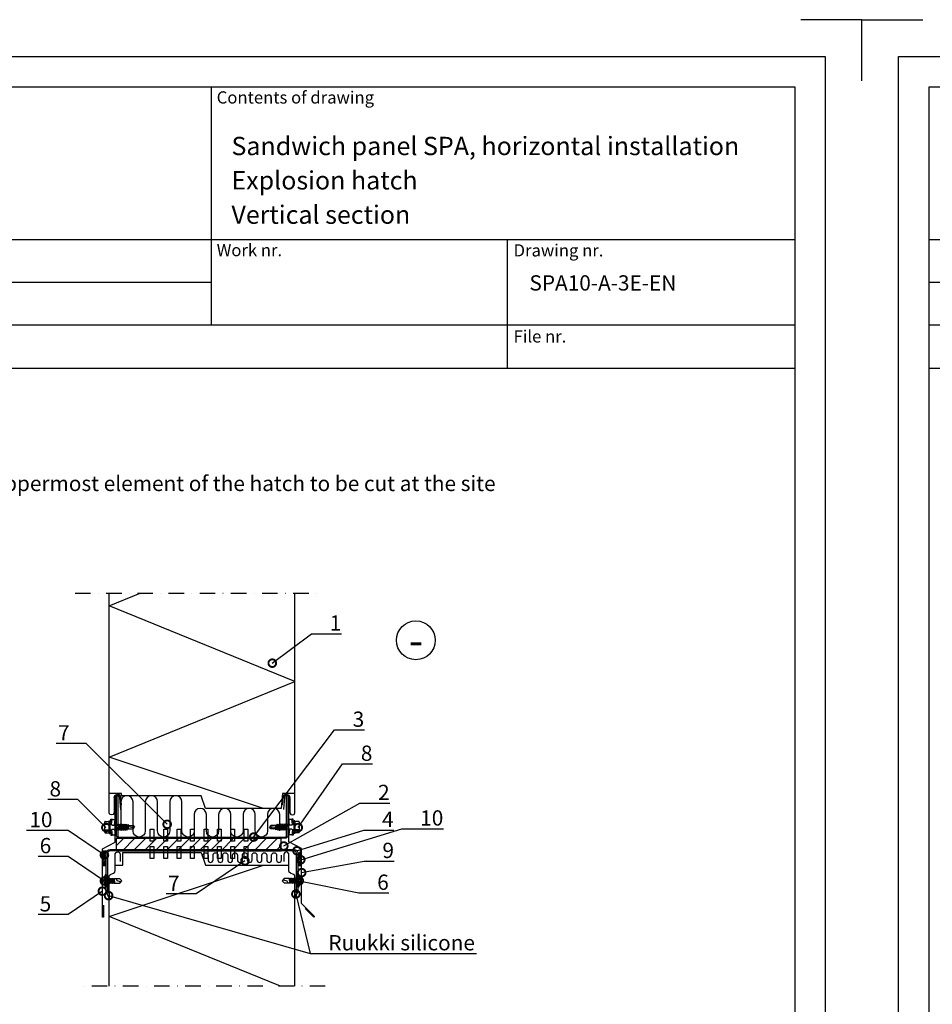
# Model space of a CAD drawing. Units: millimetres. Extents: x -117770 to -94341, y 22119 to 25676.
# Drawn here: x -102380 to -101633, y 24283 to 25089 of the extents above; entities that cross this region are included whole.
import ezdxf
from ezdxf import colors
from ezdxf.entities.mleader import LeaderData, LeaderLine
from ezdxf.enums import TextEntityAlignment as Align
from ezdxf.math import Vec2, Vec3

# ---------------------------------------------------------------- set-up
doc = ezdxf.new("R2010")
doc.units = ezdxf.units.MM
doc.linetypes.add('DASHDOT', pattern=[25.4, 12.7, -6.35, 0, -6.35])
doc.layers.get('0').update_dxf_attribs({"color": 1})
for name, color, linetype in [('S-2_EN', 7, 'Continuous'), ('S-ANNOTATION', 7, 'Continuous'), ('S-CONNECTORS', 7, 'Continuous'), ('S-FACADE', 7, 'Continuous'), ('S-MATERIALS', 2, 'Continuous'), ('S-TEXT', 4, 'Continuous'), ('S-TEXT_EN', 4, 'Continuous')]:
    doc.layers.add(name, color=color, linetype=linetype)
doc.styles.add('Ruukki_det', font='arial.ttf')
doc.styles.add('Ruukki_nimio', font='arial.ttf')
pattern_1 = [(180, (-31901.2702, -37975.84178), (-0.079375, 0.15875), [0, -0.15875])]
pattern_2 = [(180, (-32040.2702, -37975.84178), (-0.079375, 0.15875), [0, -0.15875])]

# ---------------------------------------------------------------- blocks, each defined once
blk = doc.blocks.new('521')
for p, q in [((-1.77, -0.45), (-1.77, 0)), ((-1.77, -1.45), (-1.77, -0.95)), ((-1.77, -2.45), (-1.77, -1.95)), ((-1.77, -3.45), (-1.77, -2.95)), ((-1.77, -4.45), (-1.77, -3.95)), ((-1.77, -5.45), (-1.77, -4.95)), ((-1.77, -6.45), (-1.77, -5.95)), ((1.77, -0.1), (1.77, 0)), ((1.77, -1.1), (1.77, -0.6)), ((1.77, -2.1), (1.77, -1.6)), ((1.77, -3.1), (1.77, -2.6)), ((1.77, -4.1), (1.77, -3.6)), ((1.77, -5.1), (1.77, -4.6)), ((1.77, -6.1), (1.77, -5.6))]:
    blk.add_line(p, q)
for points in [[(-5.27, 0), (-5.27, 0.5), (5.27, 0.5), (5.27, 0)], [(-2.07, -0.75), (-1.77, -0.45), (1.77, -0.1), (2.12, -0.3), (1.77, -0.6), (-1.77, -0.95)], [(-2.07, -1.75), (-1.77, -1.45), (1.77, -1.1), (2.12, -1.3), (1.77, -1.6), (-1.77, -1.95)], [(-2.07, -2.75), (-1.77, -2.45), (1.77, -2.1), (2.12, -2.3), (1.77, -2.6), (-1.77, -2.95)], [(-2.07, -3.75), (-1.77, -3.45), (1.77, -3.1), (2.12, -3.3), (1.77, -3.6), (-1.77, -3.95)], [(-2.07, -4.75), (-1.77, -4.45), (1.77, -4.1), (2.12, -4.3), (1.77, -4.6), (-1.77, -4.95)], [(-2.07, -5.75), (-1.77, -5.45), (1.77, -5.1), (2.12, -5.3), (1.77, -5.6), (-1.77, -5.95)], [(-2.07, -6.75), (-1.77, -6.45), (1.77, -6.1), (2.12, -6.3), (1.77, -6.6), (-1.77, -6.95)]]:
    blk.add_lwpolyline(points, close=True)
for points in [[(-1.77, -6.95), (-1.77, -11.22), (0.02, -13), (1.77, -11.22), (1.77, -6.6)], [(1.77, -9.47), (1.52, -8.22), (0.32, -8.82), (-0.48, -11.42), (-1.71, -11.29)]]:
    blk.add_lwpolyline(points)
blk.add_arc((0, -8.03), 10.03, 58.25272, 121.74728)
blk = doc.blocks.new('A$C0FA8187E')
h = blk.add_hatch()
h.set_pattern_fill('ANSI31', color=256, scale=2, style=0, pattern_type=2)
h.set_pattern_definition([(45, (2315.996, -932.3285), (-4.490128, 4.490128), [])])
h.paths.add_polyline_path([(0, 0), (0, -10), (135, -10), (135, 0)])
blk.add_lwpolyline([(0, -10), (135, -10), (135, 0), (0, 0)], close=True)
blk = doc.blocks.new('A$C6D710451')
for p, q in [((-0.12, 0.12), (-0.12, 2.03)), ((-0.12, 0.12), (-0.12, 2.03)), ((-0.12, -2.19), (-0.12, 0.12)), ((-0.12, -2.19), (-0.12, 0.12)), ((0.28, 2.43), (3.08, 2.43)), ((0.28, 0.12), (3.48, 0.12)), ((3.48, -2.19), (3.48, 3.06)), ((3.48, 3.06), (3.98, 3.06)), ((3.98, -2.19), (3.98, 3.06)), ((3.98, 3.06), (4.38, 2.58)), ((4.38, 0.45), (4.95, 4.46)), ((4.38, -2.19), (4.38, 2.58)), ((4.38, 0.45), (5.37, 0.31)), ((4.38, -2.19), (4.38, 0.45)), ((4.38, 0.11), (5.72, -0.38)), ((4.95, 4.46), (5.94, 4.32)), ((5.37, 0.31), (5.94, 4.32)), ((5.37, -0.25), (5.37, 0.31)), ((6.38, 4.06), (8.53, 4.06)), ((7.89, -0.44), (8.53, 4.06)), ((8.53, -0.44), (8.53, 4.06)), ((10.42, -0.44), (10.79, 0.21)), ((10.79, 0.21), (10.93, 0.21)), ((10.79, 0.21), (11.59, -4.59)), ((10.93, 0.21), (11.31, -0.44)), ((10.93, 0.21), (11.73, -4.59)), ((12.01, -0.44), (12.38, 0.21)), ((12.38, 0.21), (12.52, 0.21)), ((12.38, 0.21), (13.18, -4.59)), ((12.52, 0.21), (12.9, -0.44)), ((12.52, 0.21), (13.32, -4.59)), ((13.6, -0.44), (13.97, 0.21)), ((13.97, 0.21), (14.11, 0.21)), ((13.97, 0.21), (14.77, -4.59)), ((14.11, 0.21), (14.49, -0.44)), ((14.11, 0.21), (14.91, -4.59)), ((15.19, -0.44), (15.56, 0.21)), ((15.56, 0.21), (15.7, 0.21)), ((15.56, 0.21), (16.36, -4.59)), ((15.7, 0.21), (16.08, -0.44)), ((15.7, 0.21), (16.5, -4.59)), ((16.78, -0.44), (17.15, 0.21)), ((17.15, 0.21), (17.29, 0.21)), ((17.15, 0.21), (17.95, -4.59)), ((17.29, 0.21), (17.67, -0.44)), ((17.29, 0.21), (18.09, -4.59)), ((-0.12, -4.5), (-0.12, -2.19)), ((-0.12, -6.41), (-0.12, -4.5)), ((0.28, -4.5), (3.48, -4.5)), ((0.28, -6.81), (3.08, -6.81)), ((3.48, -7.44), (3.48, -2.19)), ((3.48, -7.44), (3.98, -7.44)), ((3.98, -7.44), (3.98, -2.19)), ((3.98, -7.44), (4.38, -6.97)), ((4.38, -6.97), (4.38, -2.19)), ((4.38, -4.83), (4.38, -2.19)), ((4.38, -4.49), (5.72, -4)), ((4.38, -4.83), (5.37, -4.69)), ((4.38, -4.83), (4.95, -8.84)), ((5.37, -4.69), (5.37, -4.13)), ((5.37, -4.69), (5.94, -8.7)), ((5.8, -0.2), (7.17, -0.44)), ((5.8, -4.18), (7.17, -3.94)), ((6.06, -0.44), (10.42, -0.44)), ((6.06, -3.94), (9.62, -3.94)), ((7.89, -3.94), (8.53, -8.44)), ((8.53, -8.44), (8.53, -3.94)), ((9.62, -3.94), (9.67, -2.19)), ((9.62, -3.94), (10, -4.59)), ((9.67, -2.19), (10, -4.59)), ((9.67, -2.19), (10.14, -4.59)), ((9.67, -2.19), (10.51, -3.94)), ((10, -4.59), (10.14, -4.59)), ((10.14, -4.59), (10.51, -3.94)), ((10.42, -0.44), (11.21, -3.94)), ((10.51, -3.94), (11.21, -3.94)), ((11.21, -3.94), (11.59, -4.59)), ((11.31, -0.44), (12.01, -0.44)), ((11.31, -0.44), (12.1, -3.94)), ((11.59, -4.59), (11.73, -4.59)), ((11.73, -4.59), (12.1, -3.94)), ((12.01, -0.44), (12.8, -3.94)), ((12.1, -3.94), (12.8, -3.94)), ((12.8, -3.94), (13.18, -4.59)), ((12.9, -0.44), (13.6, -0.44)), ((12.9, -0.44), (13.69, -3.94)), ((13.18, -4.59), (13.32, -4.59)), ((13.32, -4.59), (13.69, -3.94)), ((13.6, -0.44), (14.39, -3.94)), ((13.69, -3.94), (14.39, -3.94)), ((14.39, -3.94), (14.77, -4.59)), ((14.49, -0.44), (15.19, -0.44)), ((14.49, -0.44), (15.28, -3.94)), ((14.77, -4.59), (14.91, -4.59)), ((14.91, -4.59), (15.28, -3.94)), ((15.19, -0.44), (15.98, -3.94)), ((15.28, -3.94), (15.98, -3.94)), ((15.98, -3.94), (16.36, -4.59)), ((16.08, -0.44), (16.78, -0.44)), ((16.08, -0.44), (16.87, -3.94)), ((16.36, -4.59), (16.5, -4.59)), ((16.5, -4.59), (16.87, -3.94)), ((16.78, -0.44), (17.57, -3.94)), ((16.87, -3.94), (17.57, -3.94)), ((17.57, -3.94), (17.95, -4.59)), ((17.67, -0.44), (18.52, -0.44)), ((17.67, -0.44), (18.46, -3.94)), ((17.95, -4.59), (18.09, -4.59)), ((18.09, -4.59), (18.46, -3.94)), ((18.46, -3.94), (19.46, -3.59)), ((18.52, -0.44), (18.74, -0.07)), ((18.52, -0.44), (19.2, -2.47)), ((18.74, -0.07), (18.88, -0.07)), ((18.74, -0.07), (19.2, -2.47)), ((18.88, -0.07), (19.25, -0.72)), ((18.88, -0.07), (19.2, -2.47)), ((19.2, -2.47), (19.25, -0.72)), ((19.25, -0.72), (19.46, -0.79)), ((19.46, -0.79), (23.21, -0.79)), ((19.46, -3.59), (19.46, -0.79)), ((19.46, -3.59), (23.21, -3.59)), ((21.81, -2.19), (24.38, -2.19)), ((23.21, -0.79), (24.38, -2.19)), ((23.21, -3.59), (24.38, -2.19)), ((4.95, -8.84), (5.94, -8.7)), ((6.38, -8.44), (8.53, -8.44))]:
    blk.add_line(p, q)
blk.add_lwpolyline([(20.21, -1.59), (20.33, -1.82), (20.68, -2.02), (21.81, -2.19)])
for centre, radius, start, end in [((0.28, 2.03), 0.4, 90, 180), ((0.28, 0.52), 0.4, 180, 270), ((0.28, -0.28), 0.4, 90, 180), ((3.08, 2.83), 0.4, 270, 0), ((5.89, 0.31), 0.517, 180, 260), ((6.38, 4.56), 0.5, 208.57744, 270), ((0.28, -4.1), 0.4, 180, 270), ((0.28, -4.9), 0.4, 90, 180), ((0.28, -6.41), 0.4, 180, 270), ((3.08, -7.21), 0.4, 0, 90), ((5.89, -4.69), 0.517, 100, 180), ((6.06, 0.56), 1, 249.8637, 270), ((6.06, -4.94), 1, 90, 110.1363), ((21.21, -1.59), 1, 126.8699, 180), ((30.04, 17.44), 20, 245.69958, 252.06384), ((42.7, -8.06), 20, 162.93847, 167.09127), ((6.38, -8.94), 0.5, 90, 151.42255)]:
    blk.add_arc(centre, radius, start, end)
blk = doc.blocks.new('_DotSmall')
at = {"color": 0, "linetype": 'ByBlock', "const_width": 0.5}
blk.add_lwpolyline([(-0.0625, 0, 1), (0.0625, 0, 1)], format="xyb", close=True, dxfattribs=at)
blk = doc.blocks.new('title_block_en')
at = {"layer": 'S-2_EN'}
for p, q in [((103.5, 286), (103.5, 247)), ((11, 261), (199, 261)), ((152, 239.92), (152, 261)), ((11, 254), (103.5, 254)), ((199, 247), (11, 247)), ((11, 239.92), (199, 239.92))]:
    blk.add_line(p, q, dxfattribs=at)
for points in [[(0, 287), (0, 297), (10, 297)], [(210, 287), (210, 297), (200, 297)]]:
    blk.add_lwpolyline(points, dxfattribs=at)
for points in [[(6, 291), (204, 291), (204, 6), (6, 6)], [(11, 286), (199, 286), (199, 11), (11, 11)]]:
    blk.add_lwpolyline(points, close=True, dxfattribs=at)
at = {"layer": 'S-2_EN', "style": 'Ruukki_nimio'}
for s, p in [('Contents of drawing', (104.38, 283.27)), ('Work nr.', (104.38, 258.27)), ('Drawing nr.', (152.98, 258.23)), ('File nr.', (152.98, 244.14))]:
    blk.add_text(s, height=2, dxfattribs=at).set_placement(p)
for tag, p, height in [('DRAWING_CONTENT_1', (106.8, 274.82), 3), ('DRAWING_CONTENT_2', (106.8, 269.2), 3), ('DRAWING_CONTENT_3', (106.8, 263.58), 3), ('DATE', (24.02, 254.93), 2.5), ('REV_DATE', (71.02, 254.93), 2.5), ('WORK_NR', (107.07, 252.65), 2.5), ('DRAWING_NR', (155.57, 252.65), 2.5), ('REV', (71.02, 247.93), 2.5), ('SCALE', (24.02, 240.93), 2.5), ('BUILDING', (71.02, 240.93), 2.5), ('FILE_NR', (153.4, 240.92), 2.5)]:
    blk.add_attdef(tag, p, '', height=height, dxfattribs=at)
blk = doc.blocks.new('miinus_ympyrä')
blk.add_circle((0, 0), 3.18)
at = {"style": 'Ruukki_det'}
blk.add_text('-', height=5, dxfattribs=at).set_placement((0, 0), align=Align.MIDDLE_CENTER)

msp = doc.modelspace()

# ---------------------------------------------------------------- hatches: boundary and pattern name
at = {"layer": 'S-CONNECTORS'}
h = msp.add_hatch(dxfattribs=at)
h.set_pattern_fill('ANSI31', color=256, scale=0.314961, style=0)
h.set_pattern_definition([(225, (-102309.4682, 24401.7411), (-0.7071, 0.7071), [])])
h.paths.add_polyline_path([(-102309.4682, 24406.7411), (-102312.4682, 24406.7411), (-102312.4682, 24396.7411), (-102309.4682, 24396.7411)])
h = msp.add_hatch(dxfattribs=at)
h.set_pattern_fill('ANSI31', color=256, scale=0.314961, style=0)
h.set_pattern_definition([(225, (-102149.4682, 24401.7411), (-0.7071, 0.7071), [])])
h.paths.add_polyline_path([(-102149.4682, 24406.7411), (-102152.4682, 24406.7411), (-102152.4682, 24396.7411), (-102149.4682, 24396.7411)])
h = msp.add_hatch(dxfattribs=at)
h.set_pattern_fill('DOTS', color=256, scale=0.2, angle=90, style=0)
h.set_pattern_definition([(90, (-102306.9682, 24369.9411), (0.3175, 0.15875), [0, -0.3175])])
h.paths.add_polyline_path([(-102309.4682, 24374.9411), (-102306.9682, 24374.9411), (-102306.9682, 24369.9411)])
h = msp.add_hatch(dxfattribs=at)
h.set_pattern_fill('DOTS', color=256, scale=0.2, angle=90, style=0)
h.set_pattern_definition([(90, (-102154.9682, 24369.9411), (-0.3175, 0.15875), [0, -0.3175])])
h.paths.add_polyline_path([(-102152.4682, 24374.9411), (-102154.9682, 24374.9411), (-102154.9682, 24369.9411)])
at = {"layer": 'S-MATERIALS'}
h = msp.add_hatch(dxfattribs=at)
h.set_pattern_fill('DOTS', color=256, scale=0.1, style=0)
h.set_pattern_definition(pattern_2)
h.paths.add_polyline_path([(-102300.4682, 24454.7631), (-102299.2572, 24454.7631), (-102297.9168, 24454.0348), (-102297.4682, 24452.7742), (-102297.446, 24452.543), (-102298.0922, 24452.543), (-102298.6244, 24453.7443), (-102299.9883, 24454.2631), (-102301.3322, 24453.7443), (-102301.9682, 24452.543), (-102302.8539, 24452.543), (-102302.236, 24454.0348)])
h = msp.add_hatch(dxfattribs=at)
h.set_pattern_fill('DOTS', color=256, scale=0.1, style=0)
h.set_pattern_definition(pattern_2)
h.paths.add_polyline_path([(-102300.4682, 24454.7631), (-102299.2572, 24454.7631), (-102297.9168, 24454.0348), (-102297.4682, 24452.7742), (-102297.446, 24452.543), (-102298.0922, 24452.543), (-102298.6244, 24453.7443), (-102299.9883, 24454.2631), (-102301.3322, 24453.7443), (-102301.9682, 24452.543), (-102302.8539, 24452.543), (-102302.236, 24454.0348)])
h = msp.add_hatch(dxfattribs=at)
h.set_pattern_fill('DOTS', color=256, scale=0.1, style=0)
h.set_pattern_definition(pattern_1)
h.paths.add_polyline_path([(-102161.4682, 24454.7631), (-102162.6792, 24454.7631), (-102164.0196, 24454.0348), (-102164.4682, 24452.7742), (-102164.4904, 24452.543), (-102163.8442, 24452.543), (-102163.3121, 24453.7443), (-102161.9481, 24454.2631), (-102160.6043, 24453.7443), (-102159.9682, 24452.543), (-102159.0825, 24452.543), (-102159.7004, 24454.0348)])
h = msp.add_hatch(dxfattribs=at)
h.set_pattern_fill('DOTS', color=256, scale=0.1, style=0)
h.set_pattern_definition(pattern_1)
h.paths.add_polyline_path([(-102161.4682, 24454.7631), (-102162.6792, 24454.7631), (-102164.0196, 24454.0348), (-102164.4682, 24452.7742), (-102164.4904, 24452.543), (-102163.8442, 24452.543), (-102163.3121, 24453.7443), (-102161.9481, 24454.2631), (-102160.6043, 24453.7443), (-102159.9682, 24452.543), (-102159.0825, 24452.543), (-102159.7004, 24454.0348)])

# ---------------------------------------------------------------- linework, layer by layer
at = {"layer": 'S-ANNOTATION', "linetype": 'DASHDOT'}
for points in [[(-102334.8551, 24619.7201), (-102134.8551, 24619.7201)], [(-102130.0645, 24297.9485), (-102333.4682, 24297.9485)]]:
    msp.add_lwpolyline(points, dxfattribs=at)
at = {"layer": 'S-CONNECTORS'}
for points in [[(-102302.8539, 24452.543), (-102302.236, 24454.0348), (-102300.4682, 24454.7631), (-102299.2572, 24454.7631), (-102297.9168, 24454.0348), (-102297.4682, 24452.7742), (-102297.446, 24452.543), (-102298.0922, 24452.543), (-102298.6244, 24453.7443), (-102299.9883, 24454.2631), (-102301.3322, 24453.7443), (-102301.9682, 24452.543)], [(-102159.0825, 24452.543), (-102159.7004, 24454.0348), (-102161.4682, 24454.7631), (-102162.6792, 24454.7631), (-102164.0196, 24454.0348), (-102164.4682, 24452.7742), (-102164.4904, 24452.543), (-102163.8442, 24452.543), (-102163.3121, 24453.7443), (-102161.9481, 24454.2631), (-102160.6043, 24453.7443), (-102159.9682, 24452.543)], [(-102309.4682, 24406.7411), (-102312.4682, 24406.7411), (-102312.4682, 24396.7411), (-102309.4682, 24396.7411)], [(-102149.4682, 24406.7411), (-102152.4682, 24406.7411), (-102152.4682, 24396.7411), (-102149.4682, 24396.7411)]]:
    msp.add_lwpolyline(points, close=True, dxfattribs=at)
for points in [[(-102309.4682, 24374.9411), (-102306.9682, 24374.9411), (-102306.9682, 24369.9411), (-102309.4682, 24374.9411)], [(-102152.4682, 24374.9411), (-102154.9682, 24374.9411), (-102154.9682, 24369.9411), (-102152.4682, 24374.9411)]]:
    msp.add_lwpolyline(points, dxfattribs=at)
at = {"layer": 'S-FACADE'}
for points in [[(-102296.8579, 24446.4131), (-102297.4682, 24452.7742), (-102297.9168, 24454.0348), (-102299.2572, 24454.7631), (-102300.4682, 24454.7631), (-102302.236, 24454.0348), (-102302.9682, 24452.267), (-102302.9682, 24439.827), (-102303.5914, 24438.5963), (-102304.9682, 24438.2631), (-102306.345, 24438.5963), (-102306.9682, 24439.827), (-102306.9682, 24454.267), (-102306.9682, 24619.7201)], [(-102165.0785, 24446.4131), (-102164.4682, 24452.7742), (-102164.0196, 24454.0348), (-102162.6792, 24454.7631), (-102161.4682, 24454.7631), (-102159.7004, 24454.0348), (-102158.9682, 24452.267), (-102158.9682, 24439.827), (-102158.345, 24438.5963), (-102156.9682, 24438.2631), (-102155.5914, 24438.5963), (-102154.9682, 24439.827), (-102154.9682, 24454.267), (-102154.9682, 24619.7201)], [(-102306.9682, 24297.9485), (-102306.9682, 24387.8816), (-102306.7484, 24388.7554), (-102305.9692, 24389.4659), (-102303.3867, 24390.3392), (-102302.3959, 24391.3723), (-102301.9682, 24392.7009), (-102301.9682, 24406.2284), (-102301.3322, 24407.4297), (-102299.9883, 24407.9485), (-102298.6244, 24407.4297), (-102297.9682, 24405.9485), (-102297.9682, 24400.0985)], [(-102154.9682, 24297.9485), (-102154.9682, 24387.8816), (-102155.188, 24388.7554), (-102155.9672, 24389.4659), (-102158.5497, 24390.3392), (-102159.5405, 24391.3723), (-102159.9682, 24392.7009), (-102159.9682, 24406.2284), (-102160.6043, 24407.4297), (-102161.9481, 24407.9485), (-102163.3121, 24407.4297), (-102163.9682, 24405.9485), (-102163.9682, 24400.0985)]]:
    msp.add_lwpolyline(points, dxfattribs=at)
for points in [[(-102311.5297, 24364.3436), (-102311.5297, 24354.3436), (-102312.5297, 24354.3436), (-102312.5297, 24410.4161), (-102301.9682, 24415.913), (-102301.9682, 24452.3753, -1), (-102298.4682, 24452.3753), (-102297.5966, 24442.4134)], [(-102146.5782, 24361.4147), (-102139.5072, 24354.3436), (-102138.8001, 24355.0507), (-102149.4067, 24365.6573), (-102149.4067, 24410.6681), (-102159.9682, 24416.1651), (-102159.9682, 24452.6273, 1), (-102163.4682, 24452.6273), (-102164.3398, 24442.6654)]]:
    msp.add_lwpolyline(points, format="xyb", dxfattribs=at)
for points in [[(-102160.8389, 24454.0044), (-102160.8389, 24421.0044, -0.41421356), (-102162.8389, 24419.0044), (-102298.8389, 24419.0044, -0.41421356), (-102300.8389, 24421.0044), (-102300.8389, 24454.0044), (-102299.8389, 24454.0044), (-102299.8389, 24421.0044, 0.41421356), (-102298.8389, 24420.0044), (-102162.8389, 24420.0044, 0.41421356), (-102161.8389, 24421.0044), (-102161.8389, 24454.0044)], [(-102152.4682, 24374.9411), (-102153.6682, 24374.9411), (-102153.6682, 24406.7411, 0.41421356), (-102155.6682, 24408.7411), (-102306.2682, 24408.7411, 0.41421356), (-102308.2682, 24406.7411), (-102308.2682, 24374.9411), (-102309.4682, 24374.9411), (-102309.4682, 24406.7411, -0.41421356), (-102306.2682, 24409.9411), (-102155.6682, 24409.9411, -0.41421356), (-102152.4682, 24406.7411)]]:
    msp.add_lwpolyline(points, format="xyb", close=True, dxfattribs=at)
for points in [[(-102273.3389, 24416.6044), (-102273.3389, 24426.6044), (-102270.3389, 24426.6044), (-102270.3389, 24416.6044)], [(-102262.3389, 24416.6044), (-102262.3389, 24426.6044), (-102259.3389, 24426.6044), (-102259.3389, 24416.6044)], [(-102251.3389, 24416.6044), (-102251.3389, 24426.6044), (-102248.3389, 24426.6044), (-102248.3389, 24416.6044)], [(-102240.3389, 24416.6044), (-102240.3389, 24426.6044), (-102237.3389, 24426.6044), (-102237.3389, 24416.6044)], [(-102229.3389, 24416.6044), (-102229.3389, 24426.6044), (-102226.3389, 24426.6044), (-102226.3389, 24416.6044)], [(-102218.3389, 24416.6044), (-102218.3389, 24426.6044), (-102215.3389, 24426.6044), (-102215.3389, 24416.6044)], [(-102207.3389, 24416.6044), (-102207.3389, 24426.6044), (-102204.3389, 24426.6044), (-102204.3389, 24416.6044)], [(-102196.3389, 24416.6044), (-102196.3389, 24426.6044), (-102193.3389, 24426.6044), (-102193.3389, 24416.6044)], [(-102273.3389, 24402.3867), (-102273.3389, 24412.3867), (-102270.3389, 24412.3867), (-102270.3389, 24402.3867)], [(-102262.3389, 24402.3867), (-102262.3389, 24412.3867), (-102259.3389, 24412.3867), (-102259.3389, 24402.3867)], [(-102251.3389, 24402.3867), (-102251.3389, 24412.3867), (-102248.3389, 24412.3867), (-102248.3389, 24402.3867)], [(-102240.3389, 24402.3867), (-102240.3389, 24412.3867), (-102237.3389, 24412.3867), (-102237.3389, 24402.3867)], [(-102229.3389, 24402.3867), (-102229.3389, 24412.3867), (-102226.3389, 24412.3867), (-102226.3389, 24402.3867)], [(-102218.3389, 24402.3867), (-102218.3389, 24412.3867), (-102215.3389, 24412.3867), (-102215.3389, 24402.3867)], [(-102207.3389, 24402.3867), (-102207.3389, 24412.3867), (-102204.3389, 24412.3867), (-102204.3389, 24402.3867)], [(-102196.3389, 24402.3867), (-102196.3389, 24412.3867), (-102193.3389, 24412.3867), (-102193.3389, 24402.3867)]]:
    msp.add_lwpolyline(points, close=True, dxfattribs=at)
at = {"layer": 'S-MATERIALS'}
for points in [[(-102180.7092, 24443.4131), (-102306.9682, 24485.4131), (-102154.9682, 24547.4131), (-102306.9682, 24609.4131), (-102281.6992, 24619.7201)], [(-102154.9682, 24455.6131), (-102165.0682, 24455.6131), (-102166.0682, 24443.4131), (-102166.0682, 24443.4131), (-102228.1919, 24443.4131), (-102231.6856, 24453.7631), (-102296.7166, 24453.7631), (-102296.8682, 24455.6131), (-102306.9682, 24455.6131)], [(-102301.9682, 24397.0985), (-102301.9682, 24397.0985), (-102301.9682, 24397.0985), (-102295.8682, 24397.0985), (-102295.8682, 24407.4485), (-102231.6856, 24407.4485), (-102228.1919, 24397.0985), (-102159.9682, 24397.0985), (-102159.9682, 24397.0985)], [(-102166.8585, 24297.9485), (-102306.9682, 24355.0985), (-102180.7747, 24397.0985)]]:
    msp.add_lwpolyline(points, dxfattribs=at)
for points in [[(-102287.3793, 24424.9943), (-102287.3793, 24448.7631, 1), (-102297.3793, 24448.7631), (-102297.3793, 24424.9943)], [(-102267.3793, 24424.9943), (-102267.3793, 24448.7631, 1), (-102277.3793, 24448.7631), (-102277.3793, 24424.9943, -1), (-102287.3793, 24424.9943, -1)], [(-102247.3793, 24424.9943), (-102247.3793, 24448.7631, 1), (-102257.3793, 24448.7631), (-102257.3793, 24424.9943, -1), (-102267.3793, 24424.9943, -1)], [(-102227.3793, 24424.9943), (-102227.3793, 24438.3943, 1), (-102237.3793, 24438.3943), (-102237.3793, 24424.9943, -1), (-102247.3793, 24424.9943, -1)], [(-102207.3793, 24424.9943), (-102207.3793, 24438.3943, 1), (-102217.3793, 24438.3943), (-102217.3793, 24424.9943, -1), (-102227.3793, 24424.9943, -1)], [(-102187.3793, 24424.9943), (-102187.3793, 24438.3943, 1), (-102197.3793, 24438.3943), (-102197.3793, 24424.9943, -1), (-102207.3793, 24424.9943, -1)], [(-102167.3793, 24424.9943), (-102167.3793, 24438.3943, 1), (-102177.3793, 24438.3943), (-102177.3793, 24424.9943, -1), (-102187.3793, 24424.9943, -1)], [(-102229.9647, 24405.2086, -1), (-102225.9647, 24405.2086), (-102225.9647, 24401.2086, 1), (-102221.9647, 24401.2086), (-102221.9647, 24405.2086, -1), (-102217.9647, 24405.2086), (-102217.9647, 24401.2086, 1), (-102213.9647, 24401.2086), (-102213.9647, 24405.2086, -1), (-102209.9647, 24405.2086), (-102209.9647, 24401.2086, 1), (-102205.9647, 24401.2086), (-102205.9647, 24405.2086, -1), (-102201.9647, 24405.2086), (-102201.9647, 24401.2086, 1), (-102197.9647, 24401.2086), (-102197.9647, 24405.2086)], [(-102197.9647, 24405.2086, -1), (-102193.9647, 24405.2086), (-102193.9647, 24401.2086, 1), (-102189.9647, 24401.2086), (-102189.9647, 24405.2086, -1), (-102185.9647, 24405.2086), (-102185.9647, 24401.2086, 1), (-102181.9647, 24401.2086), (-102181.9647, 24405.2086, -1), (-102177.9647, 24405.2086), (-102177.9647, 24401.2086, 1), (-102173.9647, 24401.2086), (-102173.9647, 24405.2086, -1), (-102169.9647, 24405.2086), (-102169.9647, 24401.2086, 1), (-102165.9647, 24401.2086), (-102165.9647, 24405.2086)]]:
    msp.add_lwpolyline(points, format="xyb", dxfattribs=at)

# ---------------------------------------------------------------- block references
at = {"layer": 'S-ANNOTATION', "xscale": 5, "yscale": 5, "zscale": 5}
msp.add_blockref('miinus_ympyrä', (-102055.9363, 24581.113), dxfattribs=at)
at = {"layer": 'S-CONNECTORS'}
ref = msp.add_blockref('title_block_en', (-102740.855, 23604.2102), dxfattribs=dict(at, xscale=5, yscale=5, zscale=5))
ref.add_attrib('DRAWING_NR', 'SPA10-A-3E-EN', (-101962.9813, 24867.4577), dxfattribs={"layer": 'S-2_EN', "height": 12.5, "style": 'Ruukki_nimio'})
ref.add_attrib('DRAWING_CONTENT_3', 'Vertical section', (-102206.8565, 24922.0867), dxfattribs={"layer": 'S-2_EN', "height": 15, "style": 'Ruukki_nimio'})
ref.add_attrib('DRAWING_CONTENT_2', 'Explosion hatch', (-102206.8565, 24950.1989), dxfattribs={"layer": 'S-2_EN', "height": 15, "style": 'Ruukki_nimio'})
ref.add_attrib('DRAWING_CONTENT_1', 'Sandwich panel SPA, horizontal installation', (-102206.8565, 24978.3111), dxfattribs={"layer": 'S-2_EN', "height": 15, "style": 'Ruukki_nimio'})
at = {"layer": 'S-CONNECTORS', "xscale": 5, "yscale": 5, "zscale": 5}
msp.add_blockref('title_block_en', (-101690.855, 23604.2102), dxfattribs=at)
at = {"layer": 'S-CONNECTORS'}
for name, p in [('A$C6D710451', (-102310.4939, 24430.337)), ('A$C0FA8187E', (-102301.1118, 24418.7867))]:
    msp.add_blockref(name, p, dxfattribs=at)
for name, p, rotation in [('A$C6D710451', (-102151.4425, 24425.9554), 180), ('521', (-102309.4682, 24384.169), 90), ('521', (-102152.4682, 24384.219), 270)]:
    msp.add_blockref(name, p, dxfattribs=dict(at, rotation=rotation))

# ---------------------------------------------------------------- texts
at = {"layer": 'S-TEXT_EN', "style": 'Ruukki_det'}
msp.add_text('If necessary, the uppermost element of the hatch to be cut at the site', height=12.5, dxfattribs=at).set_placement((-102535.3718, 24703.2812))

# ---------------------------------------------------------------- leaders
at = {"layer": 'S-TEXT'}
ml = msp.add_multileader_mtext('Standard', dxfattribs=at)
ml.set_content('1', color=256, style='Ruukki_det')
ml.set_leader_properties(color=256, linetype='ByLayer', lineweight=-1)
ml.set_arrow_properties(name='DOTSMALL')
ml.build(insert=Vec2(0, 0))
ml.multileader.update_dxf_attribs({"text_left_attachment_type": 5, "text_right_attachment_type": 5, "dogleg_length": 1, "arrow_head_size": 12.5, "scale": 5})
ctx = ml.context
ctx.base_point, ctx.scale, ctx.char_height, ctx.arrow_head_size, ctx.landing_gap_size, ctx.plane_origin = Vec3(-102136.4721, 24586.4815), 5, 12.5, 12.5, 10, Vec3(-102379.3414, 24268.4375)
ctx.left_attachment, ctx.right_attachment = 5, 5
notes = []
notes.append((ctx, [(1, (1, 1, 0), (-102141.4721, 24586.4815), (1, 0), 5, [(0, [(-102173.4588, 24562.3859)], 0, [])])]))
ctx.mtext.insert, ctx.mtext.flow_direction = Vec3(-102126.4721, 24601.5326), 5
ml = msp.add_multileader_mtext('Standard', dxfattribs=at)
ml.set_content('3', color=256, style='Ruukki_det')
ml.set_leader_properties(color=256, linetype='ByLayer', lineweight=-1)
ml.set_arrow_properties(name='DOTSMALL')
ml.build(insert=Vec2(0, 0))
ml.multileader.update_dxf_attribs({"text_left_attachment_type": 5, "text_right_attachment_type": 5, "dogleg_length": 1, "arrow_head_size": 12.5, "scale": 5})
ctx = ml.context
ctx.base_point, ctx.scale, ctx.char_height, ctx.arrow_head_size, ctx.landing_gap_size, ctx.plane_origin = Vec3(-102117.6499, 24507.7297), 5, 12.5, 12.5, 10, Vec3(-102365.5191, 24189.6857)
ctx.left_attachment, ctx.right_attachment = 5, 5
notes.append((ctx, [(1, (1, 1, 0), (-102122.6499, 24507.7297), (1, 0), 5, [(0, [(-102188.7258, 24420.0044)], 0, [])])]))
ctx.mtext.insert, ctx.mtext.width, ctx.mtext.flow_direction = Vec3(-102107.6499, 24522.7808), 4.604366, 5
ml = msp.add_multileader_mtext('Standard', dxfattribs=at)
ml.set_content('7', color=256, style='Ruukki_det')
ml.set_leader_properties(color=256, linetype='ByLayer', lineweight=-1)
ml.set_arrow_properties(name='DOTSMALL')
ml.build(insert=Vec2(0, 0))
ml.multileader.update_dxf_attribs({"text_left_attachment_type": 5, "text_right_attachment_type": 5, "dogleg_length": 1, "arrow_head_size": 12.5, "scale": 5})
ctx = ml.context
ctx.base_point, ctx.scale, ctx.char_height, ctx.arrow_head_size, ctx.landing_gap_size, ctx.plane_origin = Vec3(-102358.7953, 24496.6246), 5, 12.5, 12.5, 10, Vec3(-102563.5728, 24178.5807)
ctx.left_attachment, ctx.right_attachment = 5, 5
notes.append((ctx, [(0, (1, 1, 0), (-102325.7036, 24496.6246), (-1, 0), 5, [(0, [(-102259.5038, 24430.458)], 0, [])])]))
ctx.mtext.insert, ctx.mtext.flow_direction = Vec3(-102348.7953, 24511.6246), 5
ml = msp.add_multileader_mtext('Standard', dxfattribs=at)
ml.set_content('8', color=256, style='Ruukki_det')
ml.set_leader_properties(color=256, linetype='ByLayer', lineweight=-1)
ml.set_arrow_properties(name='DOTSMALL')
ml.build(insert=Vec2(0, 0))
ml.multileader.update_dxf_attribs({"text_left_attachment_type": 5, "text_right_attachment_type": 5, "dogleg_length": 1, "arrow_head_size": 12.5, "scale": 5})
ctx = ml.context
ctx.base_point, ctx.scale, ctx.char_height, ctx.arrow_head_size, ctx.landing_gap_size, ctx.plane_origin = Vec3(-102110.9606, 24479.8856), 5, 12.5, 12.5, 10, Vec3(-102358.8298, 24161.8417)
ctx.left_attachment, ctx.right_attachment = 5, 5
notes.append((ctx, [(1, (1, 1, 0), (-102115.9606, 24479.8856), (1, 0), 5, [(0, [(-102152.1593, 24427.7959)], 0, [])])]))
ctx.mtext.insert, ctx.mtext.flow_direction = Vec3(-102100.9606, 24494.9368), 5
ml = msp.add_multileader_mtext('Standard', dxfattribs=at)
ml.set_content('8', color=256, style='Ruukki_det')
ml.set_leader_properties(color=256, linetype='ByLayer', lineweight=-1)
ml.set_arrow_properties(name='DOTSMALL')
ml.build(insert=Vec2(0, 0))
ml.multileader.update_dxf_attribs({"text_left_attachment_type": 5, "text_right_attachment_type": 5, "dogleg_length": 1, "arrow_head_size": 12.5, "scale": 5})
ctx = ml.context
ctx.base_point, ctx.scale, ctx.char_height, ctx.arrow_head_size, ctx.landing_gap_size, ctx.plane_origin = Vec3(-102365.775, 24450.715), 5, 12.5, 12.5, 10, Vec3(-102570.4076, 24132.6711)
ctx.left_attachment, ctx.right_attachment = 5, 5
notes.append((ctx, [(0, (1, 1, 0), (-102332.5383, 24450.715), (-1, 0), 5, [(0, [(-102309.6668, 24427.8549)], 0, [])])]))
ctx.mtext.insert, ctx.mtext.flow_direction = Vec3(-102355.775, 24465.7662), 5
ml = msp.add_multileader_mtext('Standard', dxfattribs=at)
ml.set_content('2', color=256, style='Ruukki_det')
ml.set_leader_properties(color=256, linetype='ByLayer', lineweight=-1)
ml.set_arrow_properties(name='DOTSMALL')
ml.build(insert=Vec2(0, 0))
ml.multileader.update_dxf_attribs({"text_left_attachment_type": 5, "text_right_attachment_type": 5, "dogleg_length": 1, "arrow_head_size": 12.5, "scale": 5})
ctx = ml.context
ctx.base_point, ctx.scale, ctx.char_height, ctx.arrow_head_size, ctx.landing_gap_size, ctx.plane_origin = Vec3(-102096.8742, 24447.7966), 5, 12.5, 12.5, 10, Vec3(-102344.7434, 24129.7527)
ctx.left_attachment, ctx.right_attachment = 5, 5
notes.append((ctx, [(1, (1, 1, 0), (-102101.8742, 24447.7966), (1, 0), 5, [(0, [(-102164.0348, 24412.7094)], 0, [])])]))
ctx.mtext.insert, ctx.mtext.width, ctx.mtext.flow_direction = Vec3(-102086.8742, 24462.8477), 4.604366, 5
ml = msp.add_multileader_mtext('Standard', dxfattribs=at)
ml.set_content('10', color=256, style='Ruukki_det')
ml.set_leader_properties(color=256, linetype='ByLayer', lineweight=-1)
ml.set_arrow_properties(name='DOTSMALL')
ml.build(insert=Vec2(0, 0))
ml.multileader.update_dxf_attribs({"text_left_attachment_type": 5, "text_right_attachment_type": 5, "dogleg_length": 1, "arrow_head_size": 12.5, "scale": 5})
ctx = ml.context
ctx.base_point, ctx.scale, ctx.char_height, ctx.arrow_head_size, ctx.landing_gap_size, ctx.plane_origin = Vec3(-102062.3808, 24426.8751), 5, 12.5, 12.5, 10, Vec3(-102310.2501, 24108.8311)
ctx.left_attachment, ctx.right_attachment = 5, 5
notes.append((ctx, [(1, (1, 1, 0), (-102067.3808, 24426.8751), (1, 0), 5, [(0, [(-102150.1335, 24401.4164)], 0, [])])]))
ctx.mtext.insert, ctx.mtext.flow_direction = Vec3(-102052.3808, 24441.9262), 5
ml = msp.add_multileader_mtext('Standard', dxfattribs=at)
ml.set_content('10', color=256, style='Ruukki_det')
ml.set_leader_properties(color=256, linetype='ByLayer', lineweight=-1)
ml.set_arrow_properties(name='DOTSMALL')
ml.build(insert=Vec2(0, 0))
ml.multileader.update_dxf_attribs({"text_left_attachment_type": 5, "text_right_attachment_type": 5, "dogleg_length": 1, "arrow_head_size": 12.5, "scale": 5})
ctx = ml.context
ctx.base_point, ctx.scale, ctx.char_height, ctx.arrow_head_size, ctx.landing_gap_size, ctx.plane_origin = Vec3(-102382.2809, 24425.5096), 5, 12.5, 12.5, 10, Vec3(-102578.4636, 24107.4657)
ctx.left_attachment, ctx.right_attachment = 5, 5
notes.append((ctx, [(0, (1, 1, 0), (-102340.5943, 24425.5096), (-1, 0), 5, [(0, [(-102310.8413, 24405.2982)], 0, [])])]))
ctx.mtext.insert, ctx.mtext.flow_direction = Vec3(-102372.2809, 24440.5608), 5
ml = msp.add_multileader_mtext('Standard', dxfattribs=at)
ml.set_content('4', color=256, style='Ruukki_det')
ml.set_leader_properties(color=256, linetype='ByLayer', lineweight=-1)
ml.set_arrow_properties(name='DOTSMALL')
ml.build(insert=Vec2(0, 0))
ml.multileader.update_dxf_attribs({"text_left_attachment_type": 5, "text_right_attachment_type": 5, "dogleg_length": 1, "arrow_head_size": 12.5, "scale": 5})
ctx = ml.context
ctx.base_point, ctx.scale, ctx.char_height, ctx.arrow_head_size, ctx.landing_gap_size, ctx.plane_origin = Vec3(-102093.6262, 24425.7669), 5, 12.5, 12.5, 10, Vec3(-102341.4955, 24107.723)
ctx.left_attachment, ctx.right_attachment = 5, 5
notes.append((ctx, [(1, (1, 1, 0), (-102098.6262, 24425.7669), (1, 0), 5, [(0, [(-102153.2451, 24408.8312)], 0, [])])]))
ctx.mtext.insert, ctx.mtext.flow_direction = Vec3(-102083.6262, 24440.7669), 5
ml = msp.add_multileader_mtext('Standard', dxfattribs=at)
ml.set_content('6', color=256, style='Ruukki_det')
ml.set_leader_properties(color=256, linetype='ByLayer', lineweight=-1)
ml.set_arrow_properties(name='DOTSMALL')
ml.build(insert=Vec2(0, 0))
ml.multileader.update_dxf_attribs({"text_left_attachment_type": 5, "text_right_attachment_type": 5, "dogleg_length": 1, "arrow_head_size": 12.5, "scale": 5})
ctx = ml.context
ctx.base_point, ctx.scale, ctx.char_height, ctx.arrow_head_size, ctx.landing_gap_size, ctx.plane_origin = Vec3(-102373.8481, 24404.2193), 5, 12.5, 12.5, 10, Vec3(-102578.4636, 24086.1754)
ctx.left_attachment, ctx.right_attachment = 5, 5
notes.append((ctx, [(0, (1, 1, 0), (-102340.5943, 24404.2193), (-1, 0), 5, [(0, [(-102310.8413, 24384.0079)], 0, [])])]))
ctx.mtext.insert, ctx.mtext.flow_direction = Vec3(-102363.8481, 24419.2705), 5
ml = msp.add_multileader_mtext('Standard', dxfattribs=at)
ml.set_content('9', color=256, style='Ruukki_det')
ml.set_leader_properties(color=256, linetype='ByLayer', lineweight=-1)
ml.set_arrow_properties(name='DOTSMALL')
ml.build(insert=Vec2(0, 0))
ml.multileader.update_dxf_attribs({"text_left_attachment_type": 5, "text_right_attachment_type": 5, "dogleg_length": 1, "arrow_head_size": 12.5, "scale": 5})
ctx = ml.context
ctx.base_point, ctx.scale, ctx.char_height, ctx.arrow_head_size, ctx.landing_gap_size, ctx.plane_origin = Vec3(-102093.2976, 24400.3089), 5, 12.5, 12.5, 10, Vec3(-102341.1668, 24082.2649)
ctx.left_attachment, ctx.right_attachment = 5, 5
notes.append((ctx, [(1, (1, 1, 0), (-102098.2976, 24400.3089), (1, 0), 5, [(0, [(-102149.4067, 24390.9031)], 0, [])])]))
ctx.mtext.insert, ctx.mtext.flow_direction = Vec3(-102083.2976, 24415.36), 5
ml = msp.add_multileader_mtext('Standard', dxfattribs=at)
ml.set_content('7', color=256, style='Ruukki_det')
ml.set_leader_properties(color=256, linetype='ByLayer', lineweight=-1)
ml.set_arrow_properties(name='DOTSMALL')
ml.build(insert=Vec2(0, 0))
ml.multileader.update_dxf_attribs({"text_left_attachment_type": 5, "text_right_attachment_type": 5, "dogleg_length": 1, "arrow_head_size": 12.5, "scale": 5})
ctx = ml.context
ctx.base_point, ctx.scale, ctx.char_height, ctx.arrow_head_size, ctx.landing_gap_size, ctx.plane_origin = Vec3(-102268.7746, 24373.4203), 5, 12.5, 12.5, 10, Vec3(-102473.5521, 24055.3764)
ctx.left_attachment, ctx.right_attachment = 5, 5
notes.append((ctx, [(0, (1, 1, 0), (-102235.6828, 24373.4203), (-1, 0), 5, [(0, [(-102195.8323, 24400.5882)], 0, [])])]))
ctx.mtext.insert, ctx.mtext.flow_direction = Vec3(-102258.7746, 24388.4203), 5
ml = msp.add_multileader_mtext('Standard', dxfattribs=at)
ml.set_content('6', color=256, style='Ruukki_det')
ml.set_leader_properties(color=256, linetype='ByLayer', lineweight=-1)
ml.set_arrow_properties(name='DOTSMALL')
ml.build(insert=Vec2(0, 0))
ml.multileader.update_dxf_attribs({"text_left_attachment_type": 5, "text_right_attachment_type": 5, "dogleg_length": 1, "arrow_head_size": 12.5, "scale": 5})
ctx = ml.context
ctx.base_point, ctx.scale, ctx.char_height, ctx.arrow_head_size, ctx.landing_gap_size, ctx.plane_origin = Vec3(-102097.5759, 24374.2583), 5, 12.5, 12.5, 10, Vec3(-102345.4451, 24056.2144)
ctx.left_attachment, ctx.right_attachment = 5, 5
notes.append((ctx, [(1, (1, 1, 0), (-102102.5759, 24374.2583), (1, 0), 5, [(0, [(-102151.3364, 24384.219)], 0, [])])]))
ctx.mtext.insert, ctx.mtext.flow_direction = Vec3(-102087.5759, 24389.3095), 5
ml = msp.add_multileader_mtext('Standard', dxfattribs=at)
ml.set_content('5', color=256, style='Ruukki_det')
ml.set_leader_properties(color=256, linetype='ByLayer', lineweight=-1)
ml.set_arrow_properties(name='DOTSMALL')
ml.build(insert=Vec2(0, 0))
ml.multileader.update_dxf_attribs({"text_left_attachment_type": 5, "text_right_attachment_type": 5, "dogleg_length": 1, "arrow_head_size": 12.5, "scale": 5})
ctx = ml.context
ctx.base_point, ctx.scale, ctx.char_height, ctx.arrow_head_size, ctx.landing_gap_size, ctx.plane_origin = Vec3(-102373.8474, 24356.6003), 5, 12.5, 12.5, 10, Vec3(-102578.4287, 24038.5564)
ctx.left_attachment, ctx.right_attachment = 5, 5
notes.append((ctx, [(0, (1, 1, 0), (-102340.5595, 24356.6003), (-1, 0), 5, [(0, [(-102312.5297, 24375.7095)], 0, [])])]))
ctx.mtext.insert, ctx.mtext.flow_direction = Vec3(-102363.8474, 24371.6003), 5
ml = msp.add_multileader_mtext('Standard', dxfattribs=at)
ml.set_content(' ', color=256, style='Ruukki_det')
ml.set_leader_properties(color=256, linetype='ByLayer', lineweight=-1)
ml.set_arrow_properties(name='DOTSMALL')
ml.build(insert=Vec2(0, 0))
ml.multileader.update_dxf_attribs({"text_left_attachment_type": 5, "text_right_attachment_type": 5, "dogleg_length": 1, "arrow_head_size": 12.5, "scale": 5})
ctx = ml.context
ctx.base_point, ctx.scale, ctx.char_height, ctx.arrow_head_size, ctx.landing_gap_size, ctx.plane_origin = Vec3(-102137.5416, 24324.7576), 5, 12.5, 12.5, 10, Vec3(-102379.3414, 24337.3497)
ctx.left_attachment, ctx.right_attachment = 5, 5
notes.append((ctx, [(1, (1, 1, 0), (-102142.5416, 24324.7576), (1, 0), 5, [(0, [(-102307.3915, 24372.0475)], 0, [])])]))
ctx.mtext.insert, ctx.mtext.flow_direction = Vec3(-102127.5416, 24337.2576), 5
at = {"layer": 'S-TEXT_EN'}
ml = msp.add_multileader_mtext('Standard', dxfattribs=at)
ml.set_content('Ruukki silicone', color=256, style='Ruukki_det')
ml.set_leader_properties(color=256, linetype='ByLayer', lineweight=-1)
ml.set_arrow_properties(name='DOTSMALL')
ml.build(insert=Vec2(0, 0))
ml.multileader.update_dxf_attribs({"text_left_attachment_type": 5, "text_right_attachment_type": 5, "dogleg_length": 1, "arrow_head_size": 12.5, "scale": 5})
ctx = ml.context
ctx.base_point, ctx.scale, ctx.char_height, ctx.arrow_head_size, ctx.landing_gap_size, ctx.plane_origin = Vec3(-102137.5416, 24324.7576), 5, 12.5, 12.5, 10, Vec3(-102379.3414, 24337.3497)
ctx.left_attachment, ctx.right_attachment = 5, 5
notes.append((ctx, [(1, (1, 1, 0), (-102142.5416, 24324.7576), (1, 0), 5, [(0, [(-102154.1336, 24373.37)], 0, [])])]))
ctx.mtext.insert, ctx.mtext.flow_direction = Vec3(-102127.5416, 24339.7576), 5
for ctx, leaders in notes:
    for number, flags, end, landing, length, lines in leaders:
        leader = LeaderData()
        leader.index, (leader.has_last_leader_line, leader.has_dogleg_vector, leader.attachment_direction) = number, flags
        leader.last_leader_point, leader.dogleg_vector, leader.dogleg_length = Vec3(end), Vec3(landing), length
        for number, points, colour, breaks in lines:
            line = LeaderLine()
            line.index, line.vertices, line.color, line.breaks = number, Vec3.list(points), colors.encode_raw_color(colour), breaks
            leader.lines.append(line)
        ctx.leaders.append(leader)

doc.saveas('drawing.dxf')
